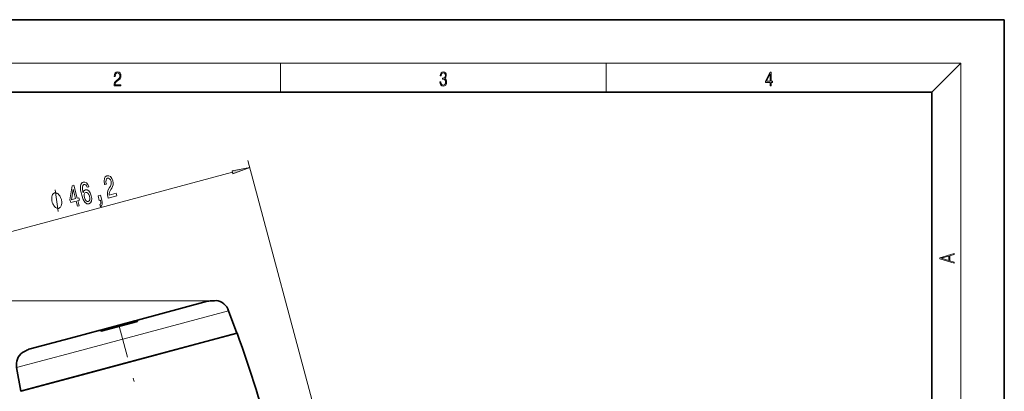
# Model space of a CAD drawing. Extents: x 0 to 210, y 0 to 297.
# Drawn here: x 74 to 210, y 246 to 297 of the extents above; entities that cross this region are included whole.
import ezdxf

# ---------------------------------------------------------------- set-up
doc = ezdxf.new("R2010")
doc.units = 0
doc.linetypes.add('DASHDOT', pattern=[18.5, 12, -3, 0.5, -3])

msp = doc.modelspace()

# ---------------------------------------------------------------- linework, layer by layer
at = {"color": 7, "lineweight": 35}
for p, q in [((210, 297), (0, 297)), ((210, 0), (210, 297)), ((200, 287), (20, 287)), ((200, 10), (200, 287)), ((90.255951, 255.545685), (99.952057, 258.143738)), ((101.1157, 258.265259), (100.912827, 258.210876)), ((102.8545, 256.842346), (103.984642, 253.73732)), ((90.057968, 255.302338), (85.415878, 254.058502)), ((85.46904, 254.263031), (89.90966, 255.452911)), ((90.255951, 255.545685), (89.90966, 255.452911)), ((90.277298, 255.453247), (90.255951, 255.545685)), ((75.426636, 251.572189), (81.682899, 253.24855)), ((81.682899, 253.24855), (85.122742, 254.170258)), ((81.906357, 247.821457), (103.984642, 253.73732)), ((85.46904, 254.263031), (85.122742, 254.170258)), ((85.150482, 254.079529), (85.122742, 254.170258)), ((104.032944, 253.750259), (96.238976, 251.661865)), ((96.238976, 251.661865), (74.089241, 245.726868)), ((74.56102, 251.149948), (74.358154, 251.095581)), ((73.563751, 248.993927), (74.137535, 245.739807)), ((74.137535, 245.739807), (81.906357, 247.821457))]:
    msp.add_line(p, q, dxfattribs=at)
at = {"color": 7, "lineweight": 13}
for p, q in [((16, 291), (204, 291)), ((110, 291), (110, 287)), ((155, 287), (155, 291)), ((200, 287), (204, 291)), ((204, 6), (204, 291)), ((119.00914, 227.222473), (105.52066, 277.562164)), ((63.559326, 265.283386), (103.373848, 275.95166)), ((100.545692, 258.221924), (40.270981, 258.221924)), ((81.187759, 251.036774), (102.8545, 256.842346)), ((89.951218, 255.273743), (89.90966, 255.452911)), ((85.46904, 254.263031), (85.522629, 254.087097)), ((73.563751, 248.993927), (81.187759, 251.036774))]:
    msp.add_line(p, q, dxfattribs=at)
at = {"color": 7, "linetype": 'DASHDOT', "lineweight": 13}
msp.add_line((112.814934, 161.088028), (87.726616, 254.718887), dxfattribs=at)
at = {"color": 7, "lineweight": 13}
for points in [[(87.019279, 287.874939), (87.960175, 287.874939), (87.960175, 288.030701), (87.154884, 288.030701), (87.179924, 288.167023), (87.242508, 288.292175), (87.336388, 288.406219), (87.467819, 288.520294), (87.684792, 288.684387), (87.851685, 288.856873), (87.939308, 289.040436), (87.968513, 289.257416), (87.937225, 289.488281), (87.847511, 289.666321), (87.707741, 289.777588), (87.526237, 289.819305), (87.328041, 289.774811), (87.182007, 289.649628), (87.088127, 289.449341), (87.052658, 289.17395), (87.190353, 289.17395), (87.211212, 289.382599), (87.275887, 289.532806), (87.380196, 289.621796), (87.522064, 289.655182), (87.649323, 289.62738), (87.747375, 289.5495), (87.807877, 289.421539), (87.830826, 289.251862), (87.807877, 289.087738), (87.741119, 288.948639), (87.588821, 288.798431), (87.37603, 288.628754), (87.217476, 288.475769), (87.104813, 288.314453), (87.038055, 288.136414), (87.017197, 287.93335)], [(132.021362, 288.431274), (132.021362, 288.42569), (132.052658, 288.1698), (132.146545, 287.980652), (132.294662, 287.861023), (132.494934, 287.819305), (132.688965, 287.861023), (132.837082, 287.975067), (132.930969, 288.158661), (132.96434, 288.400665), (132.947647, 288.57312), (132.899673, 288.714996), (132.822479, 288.820709), (132.71608, 288.890228), (132.866287, 289.059906), (132.918442, 289.315826), (132.889236, 289.521667), (132.807877, 289.680237), (132.676437, 289.783142), (132.505371, 289.819305), (132.325958, 289.777588), (132.190353, 289.666321), (132.102737, 289.482727), (132.067261, 289.240723), (132.196609, 289.240723), (132.219559, 289.421539), (132.28006, 289.557831), (132.373947, 289.641296), (132.503281, 289.671875), (132.618027, 289.644073), (132.707733, 289.571747), (132.766159, 289.457703), (132.787018, 289.315826), (132.764069, 289.151703), (132.699387, 289.037659), (132.590912, 288.965332), (132.44487, 288.943085), (132.392715, 288.945862), (132.392715, 288.804016), (132.455307, 288.806793), (132.615936, 288.781769), (132.730682, 288.706635), (132.79953, 288.581482), (132.822479, 288.406219), (132.79953, 288.219849), (132.734863, 288.08078), (132.628464, 287.994537), (132.486603, 287.966736), (132.350998, 287.997345), (132.248764, 288.089111), (132.184097, 288.233765), (132.163223, 288.431274)], [(177.653488, 287.874939), (177.791183, 287.874939), (177.791183, 288.356171), (177.983124, 288.356171), (177.983124, 288.503601), (177.791183, 288.503601), (177.791183, 289.763672), (177.643066, 289.763672), (177.025543, 288.503601), (177.025543, 288.356171), (177.653488, 288.356171)], [(177.653488, 288.503601), (177.150711, 288.503601), (177.653488, 289.532806)], [(103.430244, 275.741211), (105.77948, 276.596252), (103.317459, 276.162109)], [(86.196556, 272.384277), (87.391579, 272.704498), (87.295364, 273.063599), (86.350868, 272.810516), (86.350891, 273.020874), (86.397453, 273.207855), (86.5961, 273.578857), (86.71035, 273.743713), (86.827591, 273.96756), (86.889397, 274.207886), (86.891029, 274.472351), (86.841125, 274.75882), (86.704552, 275.098145), (86.512962, 275.342194), (86.285591, 275.469238), (86.035812, 275.469421), (85.814331, 275.333984), (85.684029, 275.088745), (85.650192, 274.744049), (85.720871, 274.319946), (85.736534, 274.261475), (85.964508, 274.322571), (85.955566, 274.355957), (85.902031, 274.645935), (85.913734, 274.872833), (85.985657, 275.035309), (86.11615, 275.119507), (86.272644, 275.116699), (86.40834, 275.041168), (86.522125, 274.897125), (86.602005, 274.699219), (86.635925, 274.502441), (86.631958, 274.326874), (86.589836, 274.163422), (86.513168, 274.008606), (86.401154, 273.835388), (86.225006, 273.510742), (86.125977, 273.188843), (86.11277, 272.827271), (86.193199, 272.39682)], [(81.986435, 271.256195), (82.211906, 271.316589), (82.01947, 272.03479), (82.267494, 272.101257), (82.177994, 272.435272), (81.92997, 272.368835), (81.452232, 274.151733), (81.224251, 274.090668), (80.931427, 272.137085), (81.029884, 271.769623), (81.793991, 271.974365)], [(81.150826, 272.160034), (81.356537, 273.606995), (81.704491, 272.308411)], [(83.535736, 273.940277), (83.397514, 274.265747), (83.220154, 274.486725), (83.007278, 274.599762), (82.77227, 274.594971), (82.632294, 274.526123), (82.52578, 274.412537), (82.447723, 274.25293), (82.401749, 274.043671), (82.38813, 273.793884), (82.407974, 273.499359), (82.461281, 273.160095), (82.550835, 272.785797), (82.749794, 272.203613), (82.987793, 271.806458), (83.255074, 271.600586), (83.549141, 271.585419), (83.772011, 271.725677), (83.904816, 271.971619), (83.942284, 272.312805), (83.8797, 272.716736), (83.730827, 273.10199), (83.533905, 273.375916), (83.304565, 273.520325), (83.0662, 273.528046), (82.850578, 273.380768), (82.736473, 273.095093), (82.650986, 273.564484), (82.642769, 273.915833), (82.712936, 274.144958), (82.865402, 274.257416), (82.999619, 274.257568), (83.118309, 274.195404), (83.2201, 274.06604), (83.305252, 273.87854)], [(79.740395, 272.207275), (79.714516, 272.303864), (79.633774, 272.489288), (79.565971, 272.626404), (79.511108, 272.71524), (79.414337, 272.844604), (79.288574, 272.966187), (79.175766, 273.03949), (79.104866, 273.072266), (79.00499, 273.09726), (78.876137, 273.114502), (78.818184, 273.098969), (78.760231, 273.083435), (78.657257, 273.004089), (78.583267, 272.932495), (78.538254, 272.868683), (78.477203, 272.748779), (78.429092, 272.580627), (78.409958, 272.420197), (78.40686, 272.315826), (78.416702, 272.163177), (78.439491, 271.962219), (78.465378, 271.865631), (78.491257, 271.769043), (78.571999, 271.583618), (78.639801, 271.446503), (78.694656, 271.357666), (78.791435, 271.228333), (78.917191, 271.10672), (79.030006, 271.033417), (79.100906, 271.000671), (79.200775, 270.975647), (79.329636, 270.958405), (79.387589, 270.973938), (79.445541, 270.989471), (79.548508, 271.068817), (79.622505, 271.140411), (79.667519, 271.204224), (79.728569, 271.324127), (79.77668, 271.49231), (79.795815, 271.65274), (79.798912, 271.75708), (79.789062, 271.909729), (79.766281, 272.110687)], [(83.63781, 272.64743), (83.680733, 272.376984), (83.664291, 272.157776), (83.587357, 271.993958), (83.458252, 271.914612), (83.299248, 271.916748), (83.151825, 272.015991), (83.025467, 272.19696), (82.932434, 272.453949), (82.888123, 272.719543), (82.905685, 272.93457), (82.987366, 273.090729), (83.130386, 273.178284), (83.277977, 273.16861), (83.418152, 273.076385), (83.540886, 272.898926)], [(84.981918, 272.058838), (85.149765, 272.103821), (85.171028, 272.024475), (85.212204, 271.820679), (85.210159, 271.667969), (85.164619, 271.557343), (85.071709, 271.483215), (85.147789, 271.19928), (85.30275, 271.312408), (85.38913, 271.501129), (85.40078, 271.76828), (85.339951, 272.10553), (85.159821, 272.777771), (84.814095, 272.68515)], [(203.092789, 263.422729), (203.092789, 263.566681), (202.480835, 263.737762), (202.480835, 264.413696), (203.092789, 264.582672), (203.092789, 264.726624), (201.092789, 264.157074), (201.092789, 263.992279)], [(202.316711, 263.783661), (201.287506, 264.073639), (202.316711, 264.365723)]]:
    msp.add_lwpolyline(points, close=True, dxfattribs=at)
msp.add_lwpolyline([(79.317245, 270.540985), (78.888519, 273.531921)], dxfattribs=at)
at = {"color": 7, "lineweight": 35}
for points in [[(100.912827, 258.210876), (100.896065, 258.209106), (100.607094, 258.2211)], [(90.057968, 255.302338), (90.203758, 255.362885), (90.258667, 255.407288), (90.273315, 255.428696), (90.277954, 255.445648), (90.277298, 255.453247)], [(85.415878, 254.058502), (85.259354, 254.03804), (85.189598, 254.049026), (85.166206, 254.060242), (85.153717, 254.072601), (85.150482, 254.079529)], [(74.56102, 251.149948), (74.576416, 251.156799), (74.820679, 251.311661)], [(74.56102, 251.149948), (74.576416, 251.156799), (74.820679, 251.311661)]]:
    msp.add_lwpolyline(points, dxfattribs=at)
for centre, radius, start, end in [((100.545692, 255.92926), 2.292673, 88.465279, 105.006413), ((100.545692, 255.92926), 2.292673, 88.465279, 105.006413), ((100.787178, 256.089905), 2.2, 20.000001, 81.412078), ((-131.715759, 170.548599), 249.999935, 15.685429, 19.439222), ((75.730324, 249.375946), 2.2, 128.587928, 190.000007), ((76.019783, 249.357574), 2.292673, 104.993586, 121.53472), ((76.019783, 249.357574), 2.292673, 104.993586, 121.53472)]:
    msp.add_arc(centre, radius, start, end, dxfattribs=at)
at = {"color": 7, "lineweight": 13}
msp.add_solid([(103.430244, 275.741211), (105.77948, 276.596252), (103.430244, 275.741211), (103.317459, 276.162109)], dxfattribs=at)

doc.saveas('drawing.dxf')
